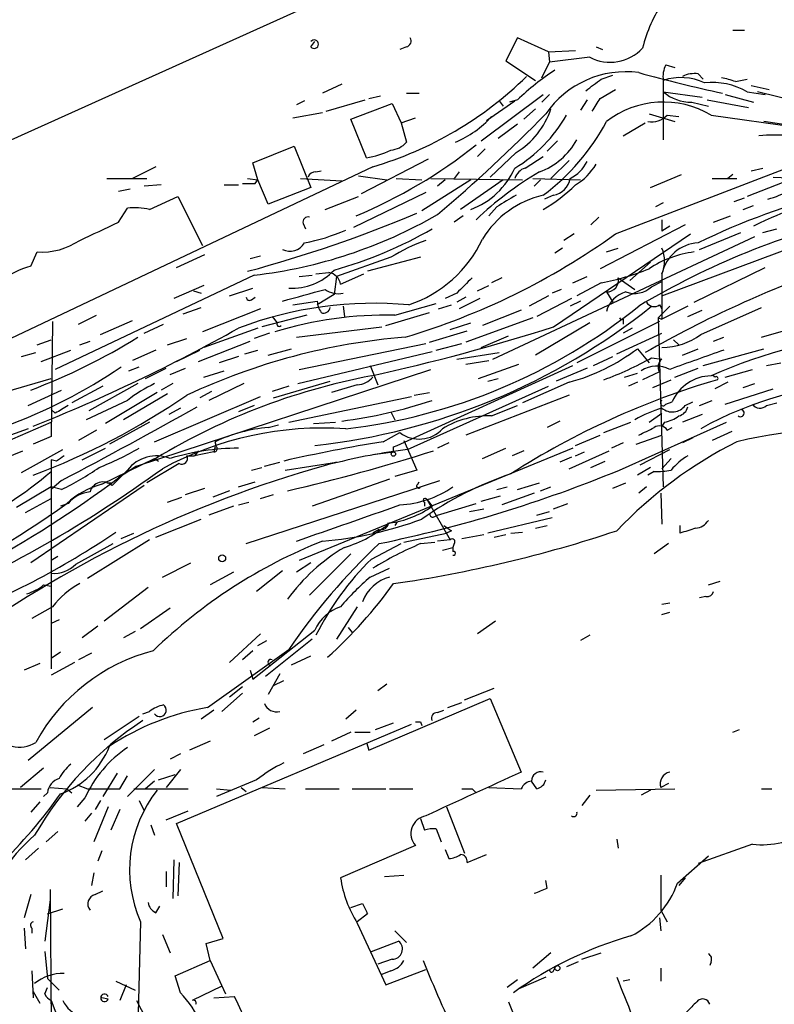
# Model space of a CAD drawing. Extents: x -24526 to 869, y 0 to 58145.
# Drawn here: x 242 to 291, y 25228 to 25292 of the extents above; entities that cross this region are included whole.
import ezdxf

# ---------------------------------------------------------------- set-up
doc = ezdxf.new("R2010")
doc.units = 0
doc.header["$MEASUREMENT"] = 0
doc.layers.add('MAIN', color=5, linetype='CONTINUOUS')

msp = doc.modelspace()

# ---------------------------------------------------------------- linework, layer by layer
at = {"layer": 'MAIN'}
for p, q in [((260.4347, 25293.2611), (237.3207, 25282.8471)), ((274.2353, 25291.2291), (273.4733, 25289.7051)), ((276.2673, 25290.2978), (274.2353, 25291.2291)), ((288.3747, 25291.7371), (289.1367, 25291.7371)), ((260.6887, 25290.6365), (260.9427, 25290.9751)), ((266.954, 25290.6365), (266.5307, 25290.4671)), ((279.4, 25290.6365), (279.8233, 25290.4671)), ((276.2673, 25290.2978), (278.0453, 25290.3825)), ((276.2673, 25290.2978), (276.352, 25289.6205)), ((278.9767, 25289.9591), (276.352, 25289.6205)), ((273.4733, 25289.7051), (275.4207, 25288.4351)), ((275.844, 25288.6045), (276.352, 25289.6205)), ((283.972, 25289.4511), (284.5647, 25289.2818)), ((279.7387, 25288.5198), (280.5007, 25288.7738)), ((286.0887, 25288.8585), (286.4273, 25288.5198)), ((262.7207, 25288.1811), (261.4507, 25287.5885)), ((283.8027, 25288.4351), (283.8027, 25284.5405)), ((288.544, 25288.3505), (289.306, 25288.5198)), ((289.56, 25288.0965), (290.7453, 25287.8425)), ((264.4987, 25287.2498), (265.2607, 25287.4191)), ((266.954, 25287.5885), (267.8007, 25287.5885)), ((271.8647, 25284.4558), (275.9287, 25287.5038)), ((276.352, 25287.5038), (275.844, 25286.9958)), ((279.654, 25287.2498), (280.67, 25287.8425)), ((283.8027, 25287.6731), (286.3427, 25287.3345)), ((287.8667, 25287.5038), (289.7293, 25286.9958)), ((289.306, 25287.6731), (290.4913, 25287.5038)), ((293.116, 25286.9111), (289.9833, 25287.6731)), ((260.2653, 25287.0805), (259.7573, 25286.8265)), ((261.7047, 25286.4031), (264.2447, 25287.1651)), ((263.3133, 25285.8951), (266.0227, 25286.9111)), ((266.0227, 25286.9111), (266.6153, 25285.6411)), ((272.2033, 25285.8105), (274.066, 25287.0805)), ((273.05, 25287.0805), (273.304, 25286.7418)), ((274.2353, 25287.1651), (273.7273, 25286.9958)), ((278.8073, 25287.1651), (278.384, 25286.4878)), ((285.6653, 25286.9958), (286.766, 25286.7418)), ((286.6813, 25287.1651), (289.3907, 25286.6571)), ((259.5033, 25285.9798), (261.4507, 25286.3185)), ((275.4207, 25286.5725), (274.6587, 25285.8951)), ((282.8713, 25286.2338), (284.5647, 25285.7258)), ((284.0567, 25286.1491), (284.8187, 25286.0645)), ((286.9353, 25286.1491), (294.8093, 25285.0485)), ((264.3293, 25283.3551), (263.3133, 25285.8951)), ((266.6153, 25285.6411), (267.5467, 25285.9798)), ((266.6153, 25285.6411), (266.954, 25284.3711)), ((274.2353, 25285.5565), (272.9653, 25284.6251)), ((281.178, 25284.7945), (282.6173, 25285.6411)), ((294.3013, 25285.1331), (290.4067, 25285.7258)), ((256.8787, 25283.0165), (259.588, 25284.1171)), ((259.588, 25284.1171), (260.6887, 25281.4078)), ((276.86, 25284.4558), (276.1827, 25283.7785)), ((280.67, 25278.3598), (295.8253, 25284.2018)), ((272.1187, 25283.9478), (271.6107, 25283.4398)), ((274.1507, 25283.6938), (272.4573, 25282.0851)), ((274.7433, 25282.6778), (275.9287, 25283.4398)), ((257.2173, 25281.9158), (256.8787, 25283.0165)), ((268.3933, 25283.2705), (263.9907, 25280.9845)), ((277.622, 25283.1858), (276.4367, 25282.0005)), ((264.7527, 25282.7625), (239.6067, 25270.8245)), ((250.5287, 25282.7625), (249.0047, 25282.0005)), ((261.0273, 25282.4238), (261.366, 25282.5085)), ((263.8213, 25282.1698), (265.684, 25281.9158)), ((270.4253, 25282.4238), (270.0867, 25282.0005)), ((282.956, 25281.4078), (284.988, 25282.2545)), ((288.3747, 25282.2545), (288.036, 25282.0005)), ((289.56, 25282.5085), (290.322, 25282.6778)), ((247.3113, 25282.0005), (249.936, 25282.0005)), ((250.8673, 25281.5771), (249.7667, 25281.4925)), ((255.016, 25281.5771), (255.9473, 25281.5771)), ((256.54, 25282.0005), (257.2173, 25281.9158)), ((257.048, 25281.6618), (257.2173, 25281.9158)), ((257.8947, 25280.3071), (257.2173, 25281.9158)), ((260.0113, 25282.0005), (262.7207, 25281.8311)), ((266.2767, 25282.0005), (267.97, 25281.9158)), ((271.1873, 25281.9158), (267.97, 25279.8838)), ((268.5627, 25282.0005), (274.574, 25281.9158)), ((269.494, 25281.9158), (268.986, 25281.4925)), ((273.304, 25281.9158), (270.51, 25279.9685)), ((275.2513, 25282.0005), (278.384, 25281.9158)), ((275.7593, 25281.9158), (275.336, 25281.4925)), ((287.02, 25282.0005), (288.6287, 25282.0005)), ((292.1, 25281.9158), (289.306, 25280.8151)), ((290.9993, 25282.0851), (296.8413, 25281.8311)), ((248.0733, 25281.1538), (248.8353, 25281.3231)), ((260.6887, 25281.4078), (257.8947, 25280.3071)), ((268.224, 25281.0691), (263.4827, 25278.7831)), ((276.606, 25280.8998), (276.0133, 25280.6458)), ((250.1053, 25279.9685), (251.968, 25280.8151)), ((251.968, 25280.8151), (253.5767, 25277.5978)), ((261.62, 25279.9685), (263.8213, 25280.8151)), ((283.8027, 25280.3918), (283.2947, 25280.1378)), ((288.4593, 25280.4765), (289.1367, 25280.7305)), ((289.052, 25279.9685), (289.7293, 25280.2225)), ((248.0733, 25279.1218), (248.666, 25280.0531)), ((272.8807, 25280.1378), (272.3727, 25279.5451)), ((260.1807, 25279.0371), (260.35, 25278.6985)), ((270.6793, 25279.5451), (270.0867, 25279.1218)), ((279.5693, 25279.4605), (279.0613, 25278.9525)), ((285.242, 25278.9525), (279.654, 25276.0738)), ((283.718, 25279.2911), (283.718, 25278.5291)), ((287.1047, 25279.1218), (288.2053, 25279.5451)), ((276.606, 25272.2638), (285.5807, 25278.3598)), ((277.9607, 25278.3598), (277.2833, 25277.9365)), ((284.226, 25278.8678), (283.718, 25278.5291)), ((286.1733, 25277.3438), (288.8827, 25278.4445)), ((290.322, 25278.4445), (291.2533, 25278.6985)), ((272.6267, 25270.1471), (289.814, 25278.1905)), ((283.718, 25274.2958), (294.132, 25278.1905)), ((242.316, 25276.2431), (242.7393, 25277.1745)), ((251.8833, 25276.1585), (253.746, 25277.0051)), ((277.1987, 25277.4285), (276.6907, 25277.0898)), ((280.0773, 25277.1745), (280.8393, 25277.4285)), ((256.7093, 25276.7511), (257.3867, 25276.9205)), ((265.938, 25276.8358), (262.382, 25275.5658)), ((267.8853, 25276.8358), (264.414, 25275.9045)), ((281.6013, 25275.3118), (282.956, 25276.4971)), ((261.0273, 25275.7351), (261.874, 25275.8198)), ((262.636, 25275.0578), (264.16, 25275.7351)), ((283.718, 25275.7351), (283.718, 25272.7718)), ((285.8347, 25273.8725), (290.4913, 25276.1585)), ((256.9633, 25275.6505), (243.9247, 25269.4698)), ((259.9267, 25275.5658), (260.7733, 25275.6505)), ((262.382, 25275.5658), (262.2127, 25274.3805)), ((273.2193, 25275.4811), (272.542, 25275.1425)), ((277.876, 25275.1425), (278.8073, 25275.5658)), ((279.7387, 25275.1425), (278.13, 25274.2958)), ((280.8393, 25275.4811), (281.94, 25274.7191)), ((283.0407, 25274.8885), (283.718, 25275.2271)), ((253.6613, 25274.9731), (251.714, 25274.1265)), ((252.984, 25274.6345), (253.492, 25274.4651)), ((255.3547, 25274.2958), (256.8787, 25274.8038)), ((262.2127, 25274.3805), (261.112, 25273.7031)), ((270.256, 25274.4651), (269.494, 25274.1265)), ((271.6107, 25274.6345), (272.3727, 25274.9731)), ((277.114, 25274.7191), (276.5213, 25274.4651)), ((280.0773, 25274.5498), (280.5007, 25273.8725)), ((256.794, 25274.0418), (257.048, 25274.2111)), ((259.5033, 25273.7031), (261.112, 25273.9571)), ((266.192, 25273.0258), (268.9013, 25273.7878)), ((270.8487, 25274.2111), (270.256, 25273.8725)), ((271.78, 25274.1265), (270.4253, 25273.4491)), ((276.2673, 25274.2958), (274.9973, 25273.6185)), ((277.7913, 25274.1265), (275.5053, 25272.9411)), ((278.384, 25273.9571), (277.7067, 25273.6185)), ((252.3067, 25273.1105), (253.492, 25273.5338)), ((257.3867, 25273.4491), (253.5767, 25271.9251)), ((262.8053, 25273.6185), (262.89, 25272.9411)), ((265.5993, 25272.3485), (268.478, 25273.1951)), ((269.0707, 25273.4491), (269.9173, 25273.7031)), ((274.4893, 25273.3645), (271.9493, 25272.3485)), ((284.226, 25273.6185), (283.464, 25272.8565)), ((283.5487, 25273.7031), (283.718, 25273.4491)), ((285.4113, 25273.6185), (283.718, 25272.7718)), ((285.4113, 25272.9411), (286.3427, 25273.3645)), ((286.258, 25271.7558), (290.2373, 25273.5338)), ((243.7553, 25272.6025), (243.6707, 25265.0671)), ((245.4487, 25272.4331), (246.634, 25273.0258)), ((246.888, 25271.7558), (249.0047, 25272.6871)), ((260.4347, 25273.0258), (257.4713, 25272.2638)), ((258.1487, 25272.9411), (258.4873, 25272.5178)), ((269.8327, 25272.0945), (271.1873, 25272.5178)), ((275.2513, 25272.8565), (270.8487, 25271.2478)), ((278.9767, 25272.5178), (275.4207, 25270.4011)), ((283.5487, 25272.6025), (278.13, 25269.8931)), ((281.178, 25272.7718), (281.178, 25272.4331)), ((283.464, 25272.8565), (283.718, 25272.7718)), ((283.464, 25272.8565), (283.8027, 25261.7651)), ((249.7667, 25271.8405), (251.0367, 25272.4331)), ((257.2173, 25272.1791), (253.6613, 25270.9091)), ((257.9793, 25271.8405), (256.9633, 25271.5018)), ((259.7573, 25271.5865), (265.3453, 25272.2638)), ((268.478, 25271.2478), (270.9333, 25272.0098)), ((280.7547, 25270.4858), (283.718, 25271.8405)), ((281.7707, 25272.1791), (281.178, 25271.8405)), ((290.2373, 25271.5865), (291.6767, 25272.0098)), ((242.7393, 25271.0785), (243.6707, 25271.4171)), ((245.5333, 25271.0785), (246.2107, 25271.3325)), ((251.2907, 25271.0785), (252.5607, 25271.5018)), ((253.3227, 25269.9778), (256.7093, 25271.3325)), ((259.9267, 25269.4698), (268.224, 25271.1631)), ((268.9013, 25270.7398), (270.5947, 25271.1631)), ((271.8647, 25270.9091), (273.6427, 25271.6711)), ((284.48, 25271.4171), (284.8187, 25271.0785)), ((287.1047, 25271.3325), (287.782, 25271.5865)), ((241.7233, 25270.3165), (242.6547, 25270.5705)), ((242.9933, 25269.9778), (244.9407, 25270.7398)), ((250.5287, 25270.7398), (249.0047, 25270.0625)), ((251.8833, 25269.9778), (253.4073, 25270.7398)), ((256.3707, 25270.4858), (257.2173, 25270.7398)), ((257.8947, 25270.4011), (259.4187, 25270.8245)), ((259.842, 25268.5385), (268.6473, 25270.6551)), ((270.256, 25270.1471), (273.05, 25270.5705)), ((282.1093, 25270.8245), (282.8713, 25269.8931)), ((285.0727, 25270.4011), (286.0887, 25270.8245)), ((286.4273, 25269.7238), (290.4067, 25270.8245)), ((255.9473, 25270.3165), (254.6773, 25269.8931)), ((270.8487, 25269.8085), (272.3727, 25270.0625)), ((279.2307, 25269.7238), (280.5007, 25270.3165)), ((283.0407, 25270.2318), (283.718, 25270.1471)), ((290.576, 25269.7238), (291.5073, 25269.8931)), ((248.7507, 25269.3851), (249.428, 25269.6391)), ((249.2587, 25263.1198), (268.5627, 25269.4698)), ((249.8513, 25268.8771), (251.206, 25269.5545)), ((251.46, 25269.1311), (252.476, 25269.5545)), ((253.6613, 25268.9618), (255.016, 25269.3851)), ((264.5833, 25269.7238), (265.0913, 25268.4538)), ((266.3613, 25264.4745), (277.876, 25269.7238)), ((271.6953, 25268.8771), (274.32, 25269.8085)), ((278.8073, 25269.5545), (276.7753, 25268.7078)), ((281.2627, 25268.9618), (282.1093, 25269.2158)), ((283.5487, 25269.3005), (282.448, 25268.7925)), ((284.5647, 25268.9618), (286.0887, 25269.5545)), ((287.8667, 25268.9618), (289.6447, 25269.4698)), ((236.3893, 25266.7605), (243.6707, 25268.8771)), ((258.2333, 25267.6071), (261.9587, 25268.7078)), ((272.288, 25268.7078), (272.9653, 25268.8771)), ((277.622, 25268.6231), (274.574, 25267.2685)), ((282.1093, 25268.6231), (281.5167, 25268.3691)), ((283.1253, 25268.2845), (284.3107, 25268.7925)), ((288.036, 25268.6231), (287.1893, 25268.1998)), ((242.1467, 25267.0991), (244.348, 25268.1151)), ((247.0573, 25268.3691), (245.0253, 25267.2685)), ((249.3433, 25268.5385), (246.126, 25266.7605)), ((250.6133, 25267.9458), (247.2267, 25265.9138)), ((251.6293, 25268.5385), (250.8673, 25268.1151)), ((254.1693, 25268.0305), (253.4073, 25267.6071)), ((256.286, 25268.5385), (254, 25267.4378)), ((259.2493, 25268.3691), (258.1487, 25268.0305)), ((263.7367, 25268.4538), (262.0433, 25267.9458)), ((267.0387, 25264.2205), (276.2673, 25268.3691)), ((267.462, 25267.7765), (268.478, 25267.9458)), ((287.8667, 25267.1838), (290.9993, 25268.1998)), ((289.052, 25268.2845), (289.814, 25268.5385)), ((248.666, 25267.4378), (245.9567, 25266.1678)), ((251.2907, 25267.8611), (248.412, 25266.1678)), ((250.444, 25264.7285), (257.3867, 25267.6918)), ((259.2493, 25265.9985), (267.2927, 25267.6918)), ((277.622, 25267.7765), (270.8487, 25265.1518)), ((283.972, 25267.1838), (284.3953, 25267.3531)), ((285.242, 25267.0991), (285.75, 25267.3531)), ((286.1733, 25267.0991), (287.02, 25267.4378)), ((243.9247, 25266.5911), (243.6707, 25266.8451)), ((252.1373, 25266.9298), (251.3753, 25266.5065)), ((256.9633, 25267.0991), (255.9473, 25266.6758)), ((265.938, 25266.6758), (266.192, 25266.1678)), ((272.542, 25266.4218), (274.2353, 25267.0991)), ((290.576, 25267.0991), (291.2533, 25267.2685)), ((226.2293, 25258.5478), (243.6707, 25265.9985)), ((250.1053, 25265.9985), (247.4807, 25264.5591)), ((260.858, 25265.9138), (262.2973, 25265.9985)), ((277.0293, 25266.0831), (276.1827, 25265.6598)), ((279.908, 25265.3211), (281.686, 25265.9985)), ((280.924, 25262.8658), (287.9513, 25265.9985)), ((282.8713, 25265.9985), (283.718, 25266.5911)), ((283.8873, 25265.9985), (283.718, 25265.7445)), ((286.3427, 25266.5065), (285.0727, 25265.9985)), ((242.1467, 25265.5751), (239.0987, 25264.4745)), ((246.634, 25265.4905), (245.4487, 25264.8131)), ((257.8947, 25265.6598), (258.572, 25265.8291)), ((284.0567, 25265.4905), (284.3953, 25265.6598)), ((288.29, 25265.4058), (287.02, 25264.8131)), ((243.6707, 25265.0671), (242.4853, 25264.5591)), ((254.508, 25264.3898), (254.4233, 25264.7285)), ((265.43, 25264.7285), (266.5307, 25265.3211)), ((266.7847, 25264.8131), (267.6313, 25262.8658)), ((278.0453, 25264.4745), (279.654, 25265.1518)), ((282.0247, 25264.5591), (283.718, 25265.1518)), ((285.75, 25264.9825), (285.0727, 25264.6438)), ((238.252, 25262.6965), (241.808, 25264.1358)), ((241.7233, 25262.6965), (244.4327, 25264.2205)), ((245.7027, 25263.5431), (247.2267, 25264.3051)), ((253.3227, 25264.1358), (253.0687, 25263.7971)), ((254.3387, 25264.0511), (253.0687, 25263.7971)), ((254.4233, 25264.3898), (254.3387, 25264.0511)), ((277.876, 25264.3051), (259.9267, 25256.9391)), ((264.7527, 25263.8818), (266.1073, 25264.0511)), ((266.1073, 25264.3898), (266.3613, 25264.4745)), ((269.748, 25264.6438), (268.986, 25264.3051)), ((271.9493, 25263.6278), (273.4733, 25264.3051)), ((274.6587, 25264.1358), (273.8967, 25263.7971)), ((277.622, 25262.9505), (280.2467, 25264.1358)), ((278.0453, 25263.7971), (278.638, 25264.0511)), ((281.178, 25264.6438), (280.416, 25264.3051)), ((282.2787, 25263.2045), (284.226, 25264.2205)), ((244.0093, 25263.4585), (243.6707, 25263.5431)), ((243.6707, 25263.5431), (243.6707, 25249.8271)), ((246.9727, 25261.9345), (250.444, 25263.6278)), ((250.444, 25263.6278), (250.698, 25263.4585)), ((252.5607, 25263.7971), (253.0687, 25263.7971)), ((277.7913, 25263.7125), (277.0293, 25263.3738)), ((279.0613, 25263.0351), (279.9927, 25263.4585)), ((284.3107, 25263.6278), (283.718, 25262.9505)), ((248.666, 25262.8658), (247.65, 25261.8498)), ((249.2587, 25263.1198), (248.0733, 25262.3578)), ((252.0527, 25263.2891), (249.936, 25262.0191)), ((256.794, 25262.8658), (257.4713, 25263.0351)), ((257.6407, 25263.1198), (258.6567, 25263.3738)), ((258.9953, 25262.8658), (262.382, 25263.3738)), ((267.6313, 25262.8658), (266.192, 25262.4425)), ((282.956, 25263.0351), (282.1093, 25262.5271)), ((283.21, 25262.7811), (282.7867, 25262.5271)), ((244.348, 25262.1885), (243.6707, 25261.5958)), ((256.4553, 25258.0398), (269.1553, 25262.1885)), ((265.8533, 25262.2731), (260.7733, 25260.4951)), ((243.6707, 25261.7651), (241.3847, 25260.4105)), ((249.7667, 25261.8498), (242.316, 25256.7698)), ((244.348, 25261.5958), (243.6707, 25261.7651)), ((247.3113, 25262.0191), (247.65, 25262.0191)), ((252.476, 25261.2571), (253.746, 25261.6805)), ((255.3547, 25261.5111), (254.254, 25261.0878)), ((255.9473, 25261.7651), (257.048, 25262.1038)), ((267.716, 25261.9345), (267.8007, 25262.1038)), ((272.8807, 25261.5958), (273.558, 25261.7651)), ((274.2353, 25261.5958), (275.6747, 25262.0191)), ((275.7593, 25261.5111), (276.4367, 25261.7651)), ((280.5007, 25261.6805), (281.3473, 25262.0191)), ((282.702, 25261.7651), (282.194, 25261.3418)), ((241.9773, 25260.0718), (243.6707, 25261.0031)), ((251.2907, 25260.7491), (252.222, 25261.0878)), ((257.3867, 25261.0031), (258.2333, 25261.2571)), ((268.3087, 25260.9185), (268.6473, 25260.4951)), ((268.3087, 25260.9185), (269.8327, 25258.2938)), ((271.8647, 25260.8338), (273.1347, 25261.1725)), ((275.336, 25261.3418), (273.2193, 25260.5798)), ((283.6333, 25261.3418), (283.718, 25259.3098)), ((244.7713, 25260.6645), (244.2633, 25260.4951)), ((255.6087, 25260.4951), (254, 25259.9025)), ((255.9473, 25260.5798), (256.6247, 25260.7491)), ((268.1393, 25260.7491), (268.1393, 25260.4951)), ((268.986, 25259.9025), (271.526, 25260.6645)), ((271.1027, 25260.1565), (272.034, 25260.3258)), ((276.606, 25260.3258), (277.5373, 25260.6645)), ((250.5287, 25258.4631), (253.492, 25259.6485)), ((268.8167, 25259.8178), (268.986, 25259.9025)), ((276.5213, 25259.7331), (272.288, 25258.7171)), ((275.5053, 25259.9025), (276.352, 25260.1565)), ((265.176, 25258.9711), (264.7527, 25258.7171)), ((266.3613, 25259.4791), (266.192, 25259.2251)), ((269.9173, 25258.8865), (269.5787, 25258.7171)), ((275.4207, 25259.0558), (276.1827, 25259.2251)), ((284.9033, 25258.7171), (284.9033, 25259.2251)), ((250.1053, 25258.2938), (246.0413, 25255.7538)), ((248.2427, 25258.3785), (249.0893, 25258.7171)), ((266.7847, 25258.1245), (269.5787, 25258.7171)), ((269.8327, 25258.2938), (268.986, 25258.2091)), ((270.5947, 25258.3785), (272.034, 25258.6325)), ((272.7113, 25258.4631), (273.4733, 25258.6325)), ((273.812, 25258.7171), (274.574, 25258.8018)), ((245.2793, 25256.6851), (247.7347, 25258.0398)), ((264.668, 25257.0238), (266.6153, 25258.0398)), ((267.8853, 25258.0398), (268.8167, 25258.1245)), ((269.3247, 25257.6165), (270.002, 25257.7858)), ((270.0867, 25258.0398), (270.002, 25257.7858)), ((270.002, 25257.7858), (270.002, 25257.5318)), ((284.1413, 25258.0398), (283.21, 25257.3625)), ((244.094, 25257.1931), (243.6707, 25256.9391)), ((263.3133, 25257.3625), (260.604, 25254.6531)), ((250.952, 25255.8385), (252.8147, 25256.7698)), ((260.6887, 25256.7698), (259.7573, 25256.1771)), ((264.5833, 25255.8385), (265.8533, 25256.4311)), ((255.6087, 25256.1771), (254.0847, 25255.3305)), ((258.826, 25256.2618), (257.1327, 25254.9071)), ((243.1627, 25255.3305), (243.6707, 25255.2458)), ((250.0207, 25255.1611), (247.142, 25252.9598)), ((286.766, 25255.3305), (287.528, 25255.5845)), ((286.5967, 25254.5685), (286.1733, 25254.4838)), ((243.7553, 25253.8911), (242.4007, 25253.1291)), ((251.46, 25253.8065), (249.5127, 25252.4518)), ((263.7367, 25253.8911), (262.382, 25251.7745)), ((283.718, 25254.0605), (284.226, 25254.1451)), ((283.718, 25253.3831), (284.226, 25253.5525)), ((244.1787, 25253.0445), (243.6707, 25252.7905)), ((246.7187, 25252.6211), (245.7027, 25251.8591)), ((263.144, 25252.5365), (263.398, 25252.1978)), ((272.796, 25252.9598), (271.6107, 25252.1131)), ((249.174, 25252.2825), (248.412, 25251.8591)), ((257.3867, 25252.1131), (255.3547, 25250.2505)), ((256.8787, 25249.1498), (260.9427, 25252.3671)), ((260.7733, 25251.7745), (257.7253, 25249.3191)), ((278.9767, 25252.0285), (278.384, 25251.6898)), ((257.2173, 25251.3511), (257.81, 25251.6898)), ((244.2633, 25250.9278), (243.6707, 25250.5045)), ((246.2953, 25250.8431), (245.4487, 25250.4198)), ((253.9153, 25247.2871), (259.2493, 25251.0971)), ((256.8787, 25251.0125), (256.2013, 25250.4198)), ((259.4187, 25250.0811), (260.6887, 25250.6738)), ((242.9087, 25250.1658), (241.8927, 25249.7425)), ((245.1947, 25250.2505), (243.6707, 25249.4038)), ((256.7093, 25249.7425), (256.8787, 25249.1498)), ((258.6567, 25249.4885), (257.8947, 25248.1338)), ((256.2013, 25248.6418), (255.3547, 25247.9645)), ((258.2333, 25248.7265), (258.9107, 25249.0651)), ((265.684, 25248.8111), (265.0913, 25248.3878)), ((270.764, 25247.7951), (272.7113, 25248.5571)), ((256.2013, 25248.2185), (254.8467, 25247.0331)), ((246.38, 25247.2871), (242.1467, 25243.8158)), ((264.4987, 25244.4931), (272.4573, 25247.8798)), ((269.6633, 25247.2871), (270.5947, 25247.6258)), ((272.4573, 25247.8798), (274.4893, 25243.0538)), ((249.428, 25246.6945), (247.142, 25245.1705)), ((249.682, 25246.8638), (250.1053, 25247.0331)), ((254.3387, 25247.1178), (253.492, 25246.5251)), ((256.8787, 25246.3558), (257.302, 25246.6098)), ((263.652, 25247.1178), (262.9747, 25246.5251)), ((268.986, 25246.9485), (269.4093, 25247.1178)), ((251.8833, 25239.6671), (267.2927, 25246.1865)), ((264.922, 25245.8478), (266.1073, 25246.2711)), ((267.8853, 25246.3558), (267.97, 25246.1018)), ((257.9793, 25245.9325), (256.9633, 25245.4245)), ((263.3133, 25245.6785), (262.0433, 25245.0858)), ((263.5673, 25245.6785), (264.5833, 25245.6785)), ((288.3747, 25245.6785), (288.798, 25245.8478)), ((254.0847, 25245.0858), (252.73, 25244.4931)), ((261.5353, 25244.8318), (260.1807, 25244.2391)), ((264.3293, 25245.0011), (264.4987, 25244.4931)), ((252.1373, 25244.2391), (251.46, 25243.9005)), ((243.1627, 25243.3078), (241.6387, 25242.0378)), ((247.9887, 25242.9691), (247.0573, 25241.4451)), ((248.158, 25241.9531), (248.666, 25242.7998)), ((250.444, 25243.2231), (248.666, 25241.4451)), ((250.698, 25242.5458), (251.7987, 25242.8845)), ((252.1373, 25243.2231), (251.206, 25242.0378)), ((245.364, 25242.2071), (246.0413, 25241.9531)), ((250.444, 25242.4611), (249.8513, 25241.9531)), ((257.1327, 25242.5458), (254.508, 25241.4451)), ((275.5053, 25241.9531), (275.1667, 25242.4611)), ((284.1413, 25242.2918), (283.6333, 25242.0378)), ((240.8767, 25241.9531), (242.9933, 25241.9531)), ((243.4167, 25241.6991), (243.1627, 25241.4451)), ((243.586, 25242.0378), (244.6867, 25241.9531)), ((244.6867, 25241.9531), (245.0253, 25241.6991)), ((246.0413, 25241.9531), (248.158, 25241.9531)), ((249.0893, 25241.9531), (252.6453, 25241.9531)), ((254.508, 25241.9531), (255.4393, 25241.8685)), ((256.1167, 25242.0378), (256.4553, 25241.7838)), ((257.4713, 25242.0378), (258.9953, 25241.9531)), ((260.35, 25241.9531), (262.5513, 25241.9531)), ((263.398, 25241.9531), (265.5993, 25241.9531)), ((265.8533, 25241.9531), (267.3773, 25241.9531)), ((271.272, 25241.9531), (271.526, 25241.6991)), ((272.3727, 25242.0378), (274.4893, 25241.9531)), ((278.9767, 25241.5298), (278.4687, 25240.8525)), ((279.4, 25241.8685), (284.5647, 25241.9531)), ((282.956, 25241.8685), (282.3633, 25241.5298)), ((290.2373, 25241.9531), (290.9147, 25241.9531)), ((242.9087, 25241.1065), (242.316, 25240.4291)), ((245.872, 25241.3605), (245.364, 25240.7678)), ((246.888, 25241.1911), (246.5493, 25240.5985)), ((249.428, 25241.1911), (249.7667, 25240.5138)), ((246.2953, 25240.3445), (245.872, 25239.8365)), ((247.396, 25240.7678), (246.4647, 25238.4818)), ((248.158, 25240.5985), (247.5653, 25239.2438)), ((251.206, 25239.9211), (252.6453, 25240.5138)), ((269.5787, 25240.7678), (270.764, 25237.7198)), ((250.19, 25239.5825), (250.444, 25238.9051)), ((254.9313, 25232.1318), (251.8833, 25239.6671)), ((267.8853, 25240.0058), (268.1393, 25239.2438)), ((244.094, 25239.1591), (243.332, 25238.4818)), ((268.9013, 25239.3285), (269.24, 25238.4818)), ((267.5467, 25238.2278), (262.636, 25236.1111)), ((280.7547, 25238.6511), (280.8393, 25238.0585)), ((289.6447, 25238.3125), (286.0887, 25237.0425)), ((242.824, 25238.0585), (241.9773, 25237.2965)), ((246.9727, 25237.8891), (246.7187, 25237.2118)), ((269.494, 25237.9738), (269.748, 25237.3811)), ((270.9333, 25237.1271), (272.2033, 25237.6351)), ((251.714, 25237.2965), (251.6293, 25234.7565)), ((252.0527, 25237.1271), (251.968, 25234.9258)), ((284.734, 25235.7725), (286.766, 25237.5505)), ((246.4647, 25236.4498), (246.2953, 25235.6031)), ((251.206, 25236.5345), (251.206, 25235.5185)), ((265.5147, 25236.1958), (266.7847, 25236.2805)), ((276.1827, 25235.4338), (276.098, 25235.9418)), ((285.242, 25236.1111), (284.8187, 25235.6031)), ((242.316, 25235.0105), (241.8927, 25233.4865)), ((243.586, 25235.3491), (243.6707, 25223.8345)), ((246.5493, 25235.0105), (247.0573, 25235.2645)), ((243.586, 25234.6718), (243.2473, 25231.9625)), ((263.3133, 25234.1638), (264.0753, 25234.4178)), ((243.4167, 25233.7405), (244.4327, 25234.0791)), ((250.5287, 25233.8251), (250.7827, 25234.2485)), ((264.414, 25233.7405), (263.7367, 25233.2325)), ((283.6333, 25233.9945), (284.0567, 25233.2325)), ((249.5127, 25233.2325), (249.3433, 25226.3745)), ((263.7367, 25233.1478), (265.5993, 25229.0838)), ((283.5487, 25233.4865), (283.6333, 25232.6398)), ((241.8927, 25232.8091), (241.9773, 25231.4545)), ((242.4007, 25232.8091), (242.4007, 25232.4705)), ((266.192, 25232.6398), (266.954, 25231.8778)), ((250.952, 25232.3858), (251.46, 25231.2005)), ((253.8307, 25231.7931), (254.9313, 25232.1318)), ((254.0847, 25230.6925), (253.8307, 25231.7931)), ((264.668, 25231.2851), (266.446, 25231.9625)), ((243.2473, 25231.2851), (243.4167, 25229.5071)), ((276.4367, 25231.2005), (275.2513, 25230.1845)), ((278.4687, 25230.7771), (279.7387, 25231.2005)), ((251.7987, 25229.6765), (254.0847, 25230.6925)), ((254.0847, 25230.6925), (255.1007, 25228.4911)), ((266.0227, 25230.7771), (265.0913, 25230.4385)), ((278.2147, 25230.6078), (277.4527, 25230.2691)), ((286.9353, 25230.6078), (286.8507, 25230.3538)), ((242.4007, 25230.0151), (242.4853, 25228.2371)), ((265.938, 25230.0151), (265.3453, 25229.7611)), ((265.5993, 25229.0838), (268.224, 25230.0998)), ((276.606, 25230.0151), (276.6907, 25230.1845)), ((283.6333, 25230.1845), (283.6333, 25229.3378)), ((243.4167, 25229.5071), (244.1787, 25228.7451)), ((247.904, 25229.3378), (249.174, 25228.7451)), ((252.1373, 25228.5758), (251.7987, 25229.6765)), ((274.2353, 25229.4225), (273.558, 25228.9145)), ((276.098, 25229.5918), (274.32, 25228.8298)), ((281.6013, 25229.4225), (281.178, 25229.3378)), ((242.4853, 25228.6605), (242.9087, 25227.8985)), ((243.2473, 25228.4911), (243.4167, 25228.9145)), ((248.5813, 25229.0838), (248.158, 25228.0678)), ((254.8467, 25228.9991), (252.8993, 25228.0678)), ((243.6707, 25228.0678), (244.6867, 25225.3585)), ((247.396, 25228.1525), (246.9727, 25228.2371)), ((249.2587, 25228.0678), (250.5287, 25225.6125)), ((254.3387, 25228.2371), (255.6933, 25228.3218)), ((273.6427, 25227.9831), (276.4367, 25221.0405))]:
    msp.add_line(p, q, dxfattribs=at)
for centre, radius in [((266.1073, 25263.9101), 0.1411), ((254.8748, 25257.0803), 0.2275), ((276.86, 25230.1845), 0.1693)]:
    msp.add_circle(centre, radius, dxfattribs=at)
for centre, radius, start, end in [((291.7076, 25288.2614), 9.5387, 145.967743, 166.106527), ((266.8835, 25291.0174), 0.3874, 280.48609, 33.119959), ((260.9109, 25290.8058), 0.2793, 217.304725, 142.695275), ((280.3274, 25292.5103), 2.8866, 242.101594, 317.275689), ((285.4109, 25288.6892), 1.6282, 152.098704, 188.978664), ((257.8899, 25305.9567), 24.1882, 286.482659, 314.448093), ((288.2653, 25271.9969), 20.6619, 124.068927, 132.767635), ((281.355, 25282.6182), 6.3803, 82.44381, 145.481025), ((310.0554, 25390.2785), 105.0958, 254.626816, 257.717014), ((284.944, 25284.9366), 3.68, 64.780314, 108.067648), ((285.8349, 25287.2493), 1.6291, 81.037247, 117.895808), ((286.4282, 25282.427), 6.29, 70.343909, 79.145609), ((88.7307, 25542.1388), 317.5006, 306.755306, 306.984489), ((287.0296, 25283.8238), 4.4721, 59.400768, 96.646365), ((285.6819, 25289.9413), 2.9455, 230.358307, 269.677101), ((67.7434, 25413.8154), 246.8298, 328.922639, 329.151842), ((283.8151, 25280.9352), 6.0763, 59.102061, 127.962647), ((205.6255, 25354.9957), 98.461, 310.053939, 315.703887), ((267.4857, 25290.637), 6.8172, 293.200246, 317.876413), ((269.1557, 25290.8562), 9.5392, 300.980547, 330.432651), ((271.3868, 25288.2357), 5.3167, 301.321929, 341.770543), ((283.0124, 25287.1655), 1.4573, 261.090328, 315.775685), ((267.2899, 25292.5222), 14.4813, 306.62301, 332.009716), ((291.1261, 25272.9391), 11.9025, 75.371937, 95.100162), ((251.1448, 25309.6789), 32.6263, 292.541164, 308.65915), ((265.839, 25285.3311), 1.4713, 273.858111, 319.271992), ((274.1271, 25286.7013), 4.5489, 289.89013, 331.639443), ((263.535, 25288.6717), 5.3756, 278.497141, 296.552658), ((276.5224, 25284.2854), 2.5736, 297.398425, 332.601575), ((276.055, 25284.9221), 3.8923, 300.752962, 329.247038), ((260.9596, 25281.9751), 0.4538, 81.419912, 165.972942), ((269.3843, 25284.7683), 5.1272, 290.58822, 335.938004), ((287.1528, 25262.9096), 22.6396, 120.46371, 133.649316), ((275.0397, 25281.7041), 1.0178, 106.930557, 163.069443), ((304.9295, 25239.6653), 42.5056, 90.402774, 116.311743), ((256.6247, 25493.3116), 211.6502, 269.885381, 270.114592), ((270.3826, 25289.4629), 10.9956, 300.291095, 314.177939), ((276.3519, 25282.2546), 1.3784, 280.622719, 349.377281), ((301.5992, 25255.2615), 26.4226, 87.648531, 116.694514), ((277.3554, 25274.7378), 6.325, 103.036102, 148.728332), ((464.0155, 24963.0191), 370.2658, 120.849162, 121.078345), ((289.306, 25285.9796), 5.5031, 284.250882, 300.511471), ((249.0893, 25274.9691), 5.1016, 78.51254, 94.759538), ((233.9747, 25359.6432), 86.7258, 285.081416, 292.835122), ((253.3933, 25306.5884), 31.1432, 276.582388, 300.044843), ((-49.5171, 25913.5195), 700.7285, 294.9016757, 295.1308621), ((260.5052, 25279.136), 0.3392, 73.066164, 196.949994), ((308.4797, 25229.718), 51.1683, 103.147191, 120.911331), ((257.9296, 25289.9996), 12.4535, 280.810059, 293.898351), ((254.8165, 25302.55), 27.5715, 285.560497, 300.108215), ((253.7675, 25315.7278), 46.0447, 286.531679, 305.751403), ((243.0096, 25281.6868), 4.5204, 266.571911, 303.937905), ((259.3203, 25278.3217), 1.0957, 243.18473, 329.592252), ((273.2435, 25264.5876), 14.2614, 110.60744, 120.814174), ((264.4406, 25281.5573), 8.2997, 288.858242, 334.782048), ((286.2126, 25275.2236), 2.5465, 92.788811, 168.412515), ((286.6769, 25270.3676), 6.8588, 97.053212, 123.700262), ((281.6854, 25276.5818), 2.2019, 337.385339, 22.614661), ((243.8116, 25270.712), 5.7298, 105.130843, 128.000136), ((259.4904, 25278.498), 3.7021, 266.265917, 317.336012), ((261.747, 25274.9308), 0.898, 8.130102, 81.869898), ((276.3849, 25292.1578), 17.3427, 281.15035, 291.963371), ((319.4942, 25206.1505), 74.2283, 109.216091, 119.788759), ((524.7638, 25020.9733), 359.2107, 134.885409, 135.114591), ((280.1084, 25275.3017), 0.7526, 267.631489, 13.790665), ((69.7265, 25972.8253), 723.9996, 285.1405245, 285.3697116), ((262.5091, 25275.9755), 1.5392, 234.714607, 281.095299), ((281.8133, 25272.8138), 1.7975, 105.02587, 164.97413), ((281.9098, 25276.14), 1.6868, 250.519832, 312.102091), ((264.8141, 25248.8964), 24.9139, 84.681791, 110.848441), ((256.667, 25274.2111), 0.2117, 180, 306.875312), ((262.6366, 25274.042), 1.527, 183.187323, 213.684864), ((283.2062, 25274.1921), 0.597, 212.369607, 305.007745), ((256.269, 25307.0429), 42.8242, 276.265563, 308.693428), ((261.5353, 25273.5868), 0.4267, 246.625105, 352.864991), ((258.7166, 25302.7332), 37.4013, 276.537244, 308.881877), ((265.6154, 25248.4361), 24.5964, 88.656726, 107.258613), ((258.6143, 25272.4331), 0.1527, 146.299523, 326.33076), ((281.0933, 25272.9411), 0.1893, 206.551513, 296.578587), ((200.432, 25371.0248), 113.3685, 291.773808, 299.320133), ((235.6523, 25400.468), 134.5865, 282.450231, 287.715623), ((228.4882, 25304.9558), 39.3503, 290.573138, 302.004504), ((270.2842, 25229.9887), 41.7378, 94.693075, 115.127847), ((283.7177, 25275.1432), 4.2341, 270.00406, 306.867191), ((299.8497, 25240.2933), 31.5203, 93.469829, 114.187067), ((274.1269, 25281.4217), 13.2672, 285.274171, 306.989091), ((603.5139, 24381.077), 944.0268, 109.5392346, 109.7684102), ((272.4198, 25289.2198), 21.7566, 290.131828, 299.22038), ((284.099, 25269.6307), 0.6417, 126.419912, 210.965288), ((229.4225, 25297.0602), 33.2583, 289.679817, 304.46337), ((283.3657, 25267.8645), 1.8213, 61.812596, 123.393409), ((272.603, 25227.1475), 42.6438, 100.723898, 121.841614), ((263.6377, 25269.9218), 1.4713, 273.858111, 319.271992), ((301.8957, 25218.9947), 51.8762, 106.273609, 122.776231), ((286.9622, 25266.2546), 2.7921, 90.552029, 156.831588), ((298.0295, 25244.5165), 24.1254, 66.204908, 119.204657), ((287.0199, 25268.877), 0.1894, 26.592103, 116.524473), ((287.274, 25268.8771), 0.1198, 315.033843, 135), ((254.4756, 25260.0398), 9.4065, 115.378654, 128.142311), ((225.4608, 25307.4967), 48.0843, 290.735562, 304.304544), ((258.9584, 25296.1837), 30.3348, 277.124501, 288.626558), ((283.8027, 25267.2685), 0.1893, 116.578587, 333.421413), ((371.3479, 25055.1953), 246.8296, 120.851159, 121.080342), ((70.5326, 25592.9758), 373.6737, 297.720117, 299.271178), ((286.1322, 25258.8413), 8.4411, 106.618951, 119.778053), ((284.4014, 25267.7221), 1.0463, 229.22052, 323.456477), ((284.6495, 25267.1835), 0.7803, 282.524029, 347.491899), ((288.8661, 25266.6062), 0.2395, 230.35372, 86.025184), ((290.1467, 25267.5406), 0.6159, 215.403577, 314.197333), ((272.333, 25260.68), 5.7456, 87.915369, 121.572943), ((283.4008, 25268.3053), 2.3575, 281.90906, 306.972457), ((261.4998, 25243.4823), 22.142, 86.180641, 118.448674), ((258.8213, 25255.2704), 10.4306, 95.096557, 114.938345), ((267.789, 25266.9733), 2.0768, 232.707442, 317.683258), ((155.702, 25519.4058), 283.9812, 296.45046, 296.679643), ((283.5526, 25265.1711), 0.5968, 32.358529, 125.03213), ((295.6241, 25235.1712), 30.3738, 59.814754, 103.315329), ((283.4118, 25155.0548), 111.138, 99.311215, 102.735844), ((301.8379, 25238.6974), 29.1908, 116.905022, 136.24103), ((239.9432, 25280.56), 18.8198, 291.377796, 300.263735), ((256.0743, 25248.2605), 16.0451, 90.453512, 106.713302), ((254.3387, 25264.2628), 0.2117, 270, 36.875312), ((233.8495, 25372.5368), 113.8752, 282.84454, 287.837724), ((272.5602, 25221.698), 42.8795, 97.398399, 104.080869), ((181.4573, 25264.2205), 84.6502, 359.885341, 0.114591), ((328.9132, 25136.6279), 152.6259, 123.57026, 123.799443), ((250.571, 25261.3843), 2.4132, 68.383763, 142.12814), ((252.2219, 25263.6279), 0.3787, 243.462013, 26.537987), ((287.6559, 25260.0285), 4.3864, 120.778273, 139.696373), ((225.6505, 25284.0414), 27.8698, 281.892904, 310.284563), ((202.5312, 25329.5124), 82.3107, 293.25897, 306.034211), ((282.2589, 25189.9628), 76.0544, 105.150254, 125.745793), ((236.752, 25277.3677), 17.5058, 295.716212, 305.041571), ((247.6109, 25343.4645), 87.2119, 281.61926, 292.456314), ((283.4634, 25266.6825), 3.9096, 266.283799, 282.516568), ((205.701, 25318.5072), 70.3432, 289.289866, 307.039481), ((280.8799, 25241.4375), 22.3228, 108.458812, 125.333083), ((248.285, 25256.8799), 5.2222, 104.554083, 133.554506), ((247.054, 25261.2177), 0.8688, 46.683725, 166.09332), ((266.1694, 25267.3137), 6.7436, 273.071197, 304.63411), ((267.7583, 25261.8075), 0.1339, 108.421413, 341.537987), ((246.351, 25259.421), 2.0104, 94.001756, 141.791071), ((268.1817, 25260.8761), 0.1339, 18.462013, 251.537987), ((205.725, 25315.5426), 67.3025, 285.182111, 305.373536), ((-329.5383, 26952.7655), 1794.0989, 289.1755296, 289.4047096), ((265.0934, 25265.4203), 6.0735, 277.1875, 305.813265), ((259.6065, 25282.0452), 23.9073, 274.424163, 290.476917), ((268.6897, 25259.9871), 0.2117, 180, 306.875312), ((285.8345, 25260.1568), 1.1042, 274.404277, 327.518859), ((260.4786, 25265.7613), 8.3321, 286.822742, 310.170256), ((265.3077, 25259.4133), 0.4614, 253.41494, 357.66472), ((254.1043, 25338.699), 84.1444, 278.201083, 288.464815), ((354.3132, 25386.0557), 152.6259, 236.200557, 236.42974), ((370.0837, 25004.8942), 267.7345, 108.322042, 108.551232), ((218.2259, 25302.2338), 52.6035, 290.494497, 304.345708), ((269.9597, 25258.1668), 0.1796, 315, 135), ((274.1871, 25226.4345), 34.2322, 111.842685, 134.112093), ((269.1257, 25247.1844), 12.2993, 120.463868, 144.084383), ((292.6713, 25228.5671), 40.3067, 133.012021, 146.015819), ((278.7245, 25233.0784), 27.2132, 113.47234, 120.891866), ((277.3066, 25243.9881), 18.1566, 134.113887, 153.715082), ((270.0443, 25257.4048), 0.1339, 251.578587, 108.421413), ((243.8284, 25258.1439), 2.0575, 265.604071, 314.844439), ((274.7883, 25243.6867), 15.8685, 130.023314, 139.979506), ((266.5032, 25253.3333), 2.5881, 104.543106, 159.733376), ((241.0118, 25258.0065), 3.4333, 287.811683, 308.791426), ((247.9868, 25250.7535), 5.2678, 117.758794, 143.443565), ((242.2301, 25272.4341), 29.3218, 311.840082, 324.519792), ((286.6644, 25255.0173), 0.4539, 261.421795, 345.948448), ((263.5496, 25251.1733), 2.8672, 108.580289, 155.395131), ((253.4614, 25239.0936), 12.316, 104.588561, 151.336707), ((258.0641, 25250.2504), 0.1894, 63.462013, 243.394352), ((256.6977, 25230.818), 16.7025, 99.58938, 123.492934), ((251.5243, 25245.1478), 2.3596, 101.925675, 126.967509), ((250.7826, 25247.1179), 0.4233, 216.886139, 53.113861), ((258.445, 25247.8798), 0.8727, 202.83652, 284.037836), ((268.9437, 25246.6098), 0.3413, 82.88123, 209.734472), ((262.0006, 25227.6901), 22.4349, 123.304033, 150.007215), ((267.716, 25331.0057), 84.6501, 269.885409, 270.114592), ((241.5993, 25246.6347), 1.9449, 206.625657, 302.864796), ((242.4781, 25246.6666), 5.3582, 289.461269, 339.008168), ((253.1387, 25238.0448), 7.9874, 124.053552, 155.473407), ((246.8876, 25241.1914), 3.0674, 129.397568, 152.020577), ((262.9423, 25235.1478), 9.4065, 115.378654, 128.142311), ((991.037, 23675.2529), 1723.7866, 114.5622928, 114.7914739), ((275.7771, 25242.4625), 0.6104, 75.620004, 180.131412), ((284.3914, 25242.2764), 0.7948, 102.011178, 197.470572), ((244.5114, 25241.5809), 1.1011, 107.587464, 173.837375), ((275.2453, 25241.6507), 0.8142, 95.539741, 158.198591), ((275.336, 25242.7151), 0.7806, 282.526419, 347.473581), ((217.2431, 25260.6755), 33.0668, 314.170739, 324.799511), ((257.2788, 25236.6309), 8.4771, 141.840534, 203.633906), ((270.9334, 25411.303), 169.3502, 269.885409, 270.114558), ((268.4313, 25239.0116), 1.1818, 100.102343, 221.542554), ((277.9289, 25240.3445), 0.2182, 230.913782, 22.81582), ((249.6001, 25230.7047), 10.8013, 130.60607, 166.465767), ((268.7319, 25237.3824), 1.9535, 85.025178, 107.659526), ((290.2242, 25244.382), 6.0971, 264.546081, 301.060937), ((269.6631, 25238.9057), 1.527, 273.187323, 303.684864), ((270.5069, 25237.2021), 0.433, 350.024218, 89.589806), ((855.1328, 25235.1375), 571.5006, 179.885408, 180.114592), ((270.2635, 25237.2582), 7.7133, 188.55262, 212.201601), ((278.8711, 25237.8465), 6.2189, 296.912801, 340.518774), ((246.6917, 25234.3986), 0.6282, 103.100569, 220.034449), ((191.0792, 25446.9524), 227.9972, 291.687985, 291.917154), ((250.8311, 25234.5811), 0.8142, 185.539741, 248.198591), ((433.5395, 25318.7391), 189.2834, 206.45383, 206.683054), ((242.5489, 25232.9996), 0.2414, 105.273852, 232.11877), ((-256.5852, 26685.7273), 1558.5501, 289.525733, 291.2157686), ((266.0368, 25231.4404), 0.6633, 268.782227, 51.912146), ((288.494, 25208.3906), 24.8608, 105.893162, 125.715277), ((286.5968, 25230.7772), 0.3785, 333.414641, 63.448488), ((265.6274, 25231.2712), 1.2939, 283.889111, 333.432969), ((334.4068, 25256.973), 71.3671, 201.607349, 206.142927), ((244.4518, 25226.8962), 2.9503, 88.727876, 129.629777), ((276.479, 25230.0575), 0.1339, 161.578587, 341.537987), ((1551.7955, 25735.0616), 1367.8613, 201.6868157, 201.915994), ((245.9628, 25222.8712), 8.4063, 9.494145, 42.734739), ((243.9671, 25228.7877), 0.7785, 202.394546, 247.621867), ((246.0413, 25228.745), 1.7453, 202.830469, 255.963757), ((247.1589, 25228.2372), 0.2517, 19.636983, 340.341584), ((252.984, 25227.8985), 0.1893, 333.421413, 116.578587), ((-106.4911, 25060.0146), 399.3806, 23.684813, 24.924307), ((455.0152, 25058.2946), 239.4973, 134.885425, 135.114575), ((286.385, 25227.6868), 0.4827, 15.254078, 142.12814)]:
    msp.add_arc(centre, radius, start, end, dxfattribs=at)

doc.saveas('drawing.dxf')
